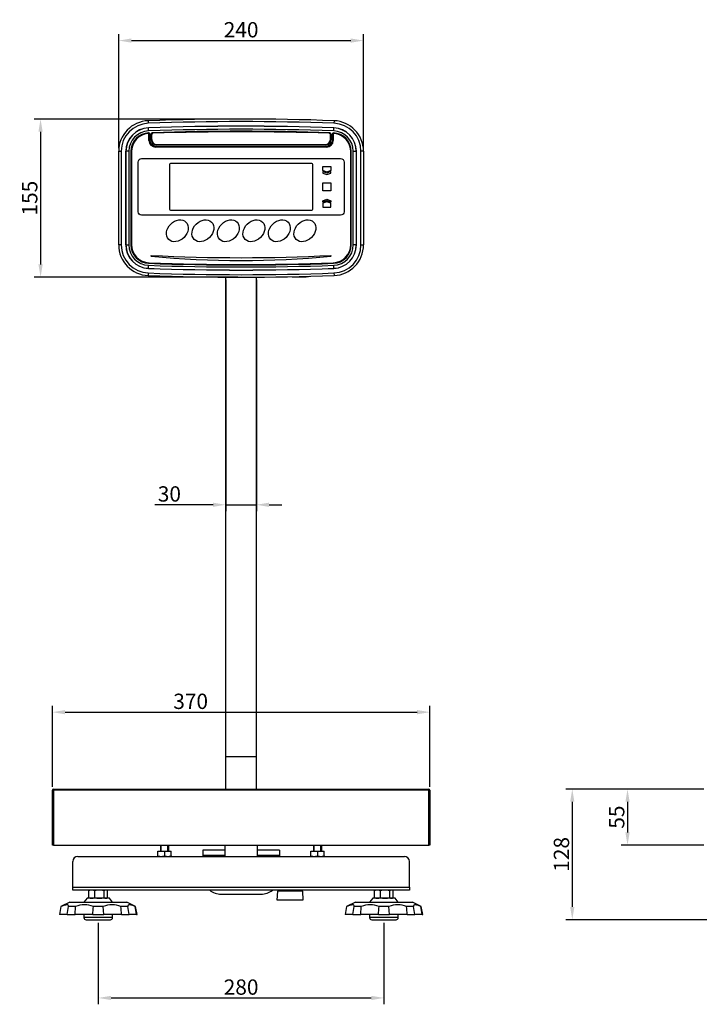
# Model space of a CAD drawing. Units: millimetres. Extents: x -9 to 1970, y -88 to 1509.
# Drawn here: x -9 to 657, y -30 to 935 of the extents above; entities that cross this region are included whole.
import ezdxf

# ---------------------------------------------------------------- set-up
doc = ezdxf.new("R2010")
doc.units = ezdxf.units.MM
doc.dimstyles.new('ISO-25', dxfattribs={"dimscale": 5, "dimtxt": 3, "dimasz": 2.5, "dimexe": 1.25, "dimexo": 0.625, "dimtad": 1, "dimtxsty": 'Standard', "dimcen": 2.5, "dimadec": 0, "dimazin": 0, "dimtfac": 1, "dimtmove": 0, "dimatfit": 3, "dimfxl": 1, "dimarcsym": 0})

# ---------------------------------------------------------------- blocks, each defined once
blk = doc.blocks.new('*D7')
at = {"color": 0, "linetype": 'Continuous', "lineweight": -2}
for p, q in [((23.23, 182.8), (23.23, 262.25)), ((393.23, 182.8), (393.23, 262.25)), ((35.73, 256), (380.73, 256))]:
    blk.add_line(p, q, dxfattribs=at)
at = {"color": 0}
for points in [[(35.73, 258.09), (35.73, 253.92), (23.23, 256)], [(380.73, 253.92), (380.73, 258.09), (393.23, 256)]]:
    blk.add_solid(points, dxfattribs=at)
at = {"layer": 'Defpoints', "color": 0}
for p in [(393.23, 256), (23.23, 179.67), (393.23, 179.67)]:
    blk.add_point(p, dxfattribs=at)
at = {"color": 0, "insert": (158.77, 266.63), "char_height": 15, "attachment_point": 5}
blk.add_mtext('\\A1;370', dxfattribs=at)
blk = doc.blocks.new('*D9')
at = {"color": 0, "linetype": 'Continuous', "lineweight": -2}
for p, q in [((193.23, 679.55), (193.23, 452.96)), ((223.23, 679.55), (223.23, 452.96)), ((180.73, 459.21), (123.54, 459.21)), ((193.23, 459.21), (223.23, 459.21)), ((235.73, 459.21), (248.23, 459.21))]:
    blk.add_line(p, q, dxfattribs=at)
at = {"color": 0}
for points in [[(180.73, 457.13), (180.73, 461.29), (193.23, 459.21)], [(235.73, 461.29), (235.73, 457.13), (223.23, 459.21)]]:
    blk.add_solid(points, dxfattribs=at)
at = {"layer": 'Defpoints', "color": 0}
for p in [(193.23, 682.67), (223.23, 682.67), (223.23, 459.21)]:
    blk.add_point(p, dxfattribs=at)
at = {"color": 0, "insert": (137.92, 469.84), "char_height": 15, "attachment_point": 5}
blk.add_mtext('\\A1;30', dxfattribs=at)
blk = doc.blocks.new('*D11')
at = {"color": 0, "linetype": 'Continuous', "lineweight": -2}
for p, q in [((661.86, 180.67), (526.58, 180.67)), ((532.83, 168.17), (532.83, 65.17)), ((688.86, 52.67), (526.58, 52.67))]:
    blk.add_line(p, q, dxfattribs=at)
at = {"color": 0}
for points in [[(534.92, 168.17), (530.75, 168.17), (532.83, 180.67)], [(530.75, 65.17), (534.92, 65.17), (532.83, 52.67)]]:
    blk.add_solid(points, dxfattribs=at)
at = {"layer": 'Defpoints', "color": 0}
for p in [(664.99, 180.67), (532.83, 52.67), (691.99, 52.67)]:
    blk.add_point(p, dxfattribs=at)
at = {"color": 0, "insert": (522.21, 116.67), "char_height": 15, "attachment_point": 5, "rotation": 90}
blk.add_mtext('\\A1;128', dxfattribs=at)
blk = doc.blocks.new('*D14')
at = {"color": 0, "linetype": 'Continuous', "lineweight": -2}
for p, q in [((68.23, 49.55), (68.23, -30.25)), ((348.23, 49.55), (348.23, -30.25)), ((80.73, -24), (335.73, -24))]:
    blk.add_line(p, q, dxfattribs=at)
at = {"color": 0}
for points in [[(80.73, -21.92), (80.73, -26.08), (68.23, -24)], [(335.73, -26.08), (335.73, -21.92), (348.23, -24)]]:
    blk.add_solid(points, dxfattribs=at)
at = {"layer": 'Defpoints', "color": 0}
for p in [(68.23, 52.67), (348.23, 52.67), (348.23, -24)]:
    blk.add_point(p, dxfattribs=at)
at = {"color": 0, "insert": (208.23, -13.37), "char_height": 15, "attachment_point": 5}
blk.add_mtext('\\A1;280', dxfattribs=at)
blk = doc.blocks.new('*D15')
at = {"color": 0, "linetype": 'Continuous', "lineweight": -2}
for p, q in [((661.86, 180.67), (580.74, 180.67)), ((586.99, 168.17), (586.99, 138.17)), ((661.86, 125.67), (580.74, 125.67))]:
    blk.add_line(p, q, dxfattribs=at)
at = {"color": 0}
for points in [[(589.07, 168.17), (584.9, 168.17), (586.99, 180.67)], [(584.9, 138.17), (589.07, 138.17), (586.99, 125.67)]]:
    blk.add_solid(points, dxfattribs=at)
at = {"layer": 'Defpoints', "color": 0}
for p in [(664.99, 180.67), (586.99, 125.67), (664.99, 125.67)]:
    blk.add_point(p, dxfattribs=at)
at = {"color": 0, "insert": (576.36, 153.17), "char_height": 15, "attachment_point": 5, "rotation": 90}
blk.add_mtext('\\A1;55', dxfattribs=at)
blk = doc.blocks.new('*D18')
at = {"color": 0, "linetype": 'Continuous', "lineweight": -2}
for p, q in [((88.23, 808.66), (88.23, 920.29)), ((328.23, 808.66), (328.23, 920.29)), ((100.73, 914.04), (315.73, 914.04))]:
    blk.add_line(p, q, dxfattribs=at)
at = {"color": 0}
for points in [[(100.73, 916.13), (100.73, 911.96), (88.23, 914.04)], [(315.73, 911.96), (315.73, 916.13), (328.23, 914.04)]]:
    blk.add_solid(points, dxfattribs=at)
at = {"layer": 'Defpoints', "color": 0}
for p in [(328.23, 914.04), (88.23, 805.53), (328.23, 805.53)]:
    blk.add_point(p, dxfattribs=at)
at = {"color": 0, "insert": (208.23, 924.67), "char_height": 15, "attachment_point": 5}
blk.add_mtext('\\A1;240', dxfattribs=at)
blk = doc.blocks.new('*D19')
at = {"color": 0, "linetype": 'Continuous', "lineweight": -2}
for p, q in [((205.1, 837.17), (5.42, 837.17)), ((11.67, 824.67), (11.67, 694.67)), ((205.1, 682.17), (5.42, 682.17))]:
    blk.add_line(p, q, dxfattribs=at)
at = {"color": 0}
for points in [[(13.75, 824.67), (9.58, 824.67), (11.67, 837.17)], [(9.58, 694.67), (13.75, 694.67), (11.67, 682.17)]]:
    blk.add_solid(points, dxfattribs=at)
at = {"layer": 'Defpoints', "color": 0}
for p in [(208.23, 837.17), (11.67, 682.17), (208.23, 682.17)]:
    blk.add_point(p, dxfattribs=at)
at = {"color": 0, "insert": (1.04, 759.67), "char_height": 15, "attachment_point": 5, "rotation": 90}
blk.add_mtext('\\A1;155', dxfattribs=at)

msp = doc.modelspace()

# ---------------------------------------------------------------- linework, layer by layer
at = {"color": 7, "linetype": 'Continuous'}
for p, q in [((117.134, 835.511), (117.225, 833.013)), ((299.32, 835.511), (299.229, 833.013)), ((117.389, 828.517), (117.392, 828.457)), ((117.501, 825.463), (117.392, 828.457)), ((117.571, 823.529), (117.572, 823.521)), ((117.691, 823.525), (117.69, 823.533)), ((117.927, 816.171), (117.927, 821.954)), ((118.727, 822.526), (118.727, 816.671)), ((118.735, 822.526), (118.727, 822.526)), ((118.735, 822.526), (118.735, 816.671)), ((120.219, 816.671), (120.219, 822.651)), ((120.227, 822.651), (120.219, 822.651)), ((120.227, 816.671), (120.227, 822.651)), ((120.727, 817.171), (120.727, 822.168)), ((121.192, 823.658), (121.192, 823.65)), ((295.262, 823.647), (295.262, 823.655)), ((295.727, 817.171), (295.727, 822.162)), ((296.227, 822.647), (296.227, 816.671)), ((296.235, 822.647), (296.227, 822.647)), ((296.235, 822.647), (296.235, 816.671)), ((297.719, 816.671), (297.719, 822.522)), ((297.727, 822.522), (297.719, 822.522)), ((297.727, 816.671), (297.727, 822.522)), ((298.527, 821.954), (298.527, 816.171)), ((298.764, 823.53), (298.764, 823.522)), ((298.883, 823.517), (298.884, 823.525)), ((298.954, 825.46), (299.063, 828.453)), ((299.063, 828.453), (299.066, 828.514)), ((118.727, 816.671), (118.735, 816.671)), ((120.219, 816.671), (120.227, 816.671)), ((125.227, 811.671), (125.227, 811.663)), ((291.227, 811.671), (125.227, 811.671)), ((291.227, 811.663), (125.227, 811.663)), ((125.727, 812.171), (290.727, 812.171)), ((291.227, 811.663), (291.227, 811.671)), ((296.227, 816.671), (296.235, 816.671)), ((297.719, 816.671), (297.727, 816.671)), ((88.227, 713.811), (88.227, 805.531)), ((88.227, 805.531), (90.727, 805.531)), ((90.727, 805.531), (90.727, 713.811)), ((95.227, 805.533), (95.227, 713.81)), ((95.288, 805.533), (95.227, 805.533)), ((95.288, 713.81), (95.288, 805.533)), ((98.284, 805.533), (95.288, 805.533)), ((98.284, 805.533), (98.284, 713.81)), ((100.219, 805.533), (100.219, 713.81)), ((100.227, 805.533), (100.219, 805.533)), ((100.227, 805.533), (100.227, 713.81)), ((100.727, 805.049), (100.727, 714.293)), ((292.027, 809.671), (124.427, 809.671)), ((125.227, 810.179), (291.227, 810.179)), ((125.227, 810.179), (125.227, 810.171)), ((125.227, 810.171), (291.227, 810.171)), ((291.227, 810.171), (291.227, 810.179)), ((315.727, 714.293), (315.727, 805.049)), ((316.227, 713.813), (316.227, 805.529)), ((316.235, 805.529), (316.227, 805.529)), ((316.235, 713.813), (316.235, 805.529)), ((318.171, 713.813), (318.171, 805.529)), ((318.171, 805.529), (321.166, 805.529)), ((321.227, 805.529), (321.166, 805.529)), ((321.166, 805.529), (321.166, 713.813)), ((321.227, 713.813), (321.227, 805.529)), ((325.727, 713.811), (325.727, 805.531)), ((328.227, 805.531), (325.727, 805.531)), ((328.227, 805.531), (328.227, 713.811)), ((107.227, 746.371), (107.227, 794.971)), ((110.727, 798.471), (305.727, 798.471)), ((137.927, 792.471), (137.927, 748.871)), ((277.527, 793.471), (138.927, 793.471)), ((278.527, 748.871), (278.527, 792.471)), ((309.227, 794.971), (309.227, 746.371)), ((288.227, 786.671), (288.227, 790.671)), ((288.227, 790.671), (296.227, 790.671)), ((292.227, 785.171), (288.227, 786.671)), ((292.227, 784.171), (288.227, 785.671)), ((288.227, 785.671), (288.227, 784.171)), ((288.227, 784.171), (292.227, 782.671)), ((296.227, 786.671), (292.227, 785.171)), ((296.227, 785.671), (292.227, 784.171)), ((292.227, 782.671), (296.227, 784.171)), ((296.227, 790.671), (296.227, 786.671)), ((296.227, 784.171), (296.227, 785.671)), ((288.227, 766.671), (288.227, 774.671)), ((288.227, 774.671), (296.227, 774.671)), ((296.227, 774.671), (296.227, 766.671)), ((296.227, 766.671), (288.227, 766.671)), ((288.227, 757.171), (292.227, 758.671)), ((292.227, 757.171), (288.227, 755.671)), ((288.227, 755.671), (288.227, 757.171)), ((292.227, 756.171), (288.227, 754.671)), ((288.227, 754.671), (288.227, 750.671)), ((292.227, 758.671), (296.227, 757.171)), ((296.227, 755.671), (292.227, 757.171)), ((296.227, 754.671), (292.227, 756.171)), ((296.227, 757.171), (296.227, 755.671)), ((296.227, 750.671), (296.227, 754.671)), ((305.727, 742.871), (110.727, 742.871)), ((138.927, 747.871), (277.527, 747.871)), ((288.227, 750.671), (296.227, 750.671)), ((90.727, 713.811), (88.227, 713.811)), ((95.227, 713.81), (95.288, 713.81)), ((95.288, 713.81), (98.284, 713.81)), ((100.219, 713.81), (100.227, 713.81)), ((316.227, 713.813), (316.235, 713.813)), ((321.166, 713.813), (318.171, 713.813)), ((321.166, 713.813), (321.227, 713.813)), ((325.727, 713.811), (328.227, 713.811)), ((117.572, 695.822), (117.571, 695.814)), ((298.884, 695.817), (298.883, 695.825)), ((117.225, 686.33), (117.134, 683.831)), ((117.392, 690.886), (117.389, 690.825)), ((117.392, 690.886), (117.501, 693.88)), ((299.063, 690.889), (298.954, 693.883)), ((299.066, 690.828), (299.063, 690.889)), ((299.229, 686.33), (299.32, 683.831)), ((145.727, 682.671), (158.23, 682.671)), ((193.227, 212.671), (193.227, 682.216)), ((223.227, 212.671), (223.227, 682.216)), ((258.225, 682.671), (270.727, 682.671)), ((193.227, 180.671), (193.227, 212.671)), ((193.227, 212.671), (223.227, 212.671)), ((223.227, 180.671), (223.227, 212.671)), ((23.227, 125.671), (23.227, 179.671)), ((23.227, 179.671), (24.227, 179.671)), ((24.227, 180.671), (392.227, 180.671)), ((24.227, 179.671), (24.227, 180.671)), ((392.227, 179.671), (24.227, 179.671)), ((24.227, 179.671), (24.227, 125.671)), ((392.227, 179.671), (392.227, 180.671)), ((392.227, 125.671), (392.227, 179.671)), ((392.227, 179.671), (393.227, 179.671)), ((393.227, 179.671), (393.227, 125.671)), ((24.227, 125.671), (23.227, 125.671)), ((24.227, 125.671), (392.227, 125.671)), ((129.227, 125.671), (129.227, 119.671)), ((129.992, 119.671), (129.992, 125.671)), ((136.462, 119.671), (136.462, 125.671)), ((137.227, 119.671), (137.227, 125.671)), ((192.227, 125.671), (192.227, 114.671)), ((224.227, 114.671), (224.227, 125.671)), ((279.227, 125.671), (279.227, 119.671)), ((279.992, 119.671), (279.992, 125.671)), ((286.462, 119.671), (286.462, 125.671)), ((287.227, 119.671), (287.227, 125.671)), ((393.227, 125.671), (392.227, 125.671)), ((126.727, 119.091), (126.727, 119.671)), ((126.727, 119.671), (129.977, 119.671)), ((126.727, 115.252), (126.727, 119.091)), ((129.977, 119.671), (136.477, 119.671)), ((133.227, 119.091), (133.227, 115.252)), ((136.477, 119.671), (139.727, 119.671)), ((139.727, 119.091), (139.727, 119.671)), ((139.727, 115.252), (139.727, 119.091)), ((170.727, 120.671), (170.727, 115.671)), ((192.227, 120.671), (170.727, 120.671)), ((245.727, 120.671), (224.227, 120.671)), ((245.727, 120.671), (245.727, 115.671)), ((276.727, 119.091), (276.727, 119.671)), ((276.727, 119.671), (279.977, 119.671)), ((276.727, 115.252), (276.727, 119.091)), ((279.977, 119.671), (286.477, 119.671)), ((283.227, 119.091), (283.227, 115.252)), ((286.477, 119.671), (289.727, 119.671)), ((289.727, 119.091), (289.727, 119.671)), ((289.727, 115.252), (289.727, 119.091)), ((43.227, 84.671), (43.227, 109.671)), ((48.227, 114.671), (368.227, 114.671)), ((126.727, 115.252), (126.727, 114.671)), ((139.727, 115.252), (139.727, 114.671)), ((170.727, 115.671), (170.727, 114.671)), ((192.227, 115.671), (170.727, 115.671)), ((245.727, 115.671), (224.227, 115.671)), ((245.727, 115.671), (245.727, 114.671)), ((276.727, 115.252), (276.727, 114.671)), ((289.727, 115.252), (289.727, 114.671)), ((373.227, 84.671), (373.227, 109.671)), ((43.227, 84.671), (373.227, 84.671)), ((43.227, 81.671), (43.227, 84.671)), ((373.227, 81.671), (43.227, 81.671)), ((59.069, 74.386), (59.069, 80.957)), ((60.227, 81.671), (59.568, 81.291)), ((64.692, 80.957), (64.692, 74.386)), ((73.851, 74.386), (73.851, 80.957)), ((76.886, 81.291), (76.227, 81.671)), ((77.386, 74.386), (77.386, 80.957)), ((188.727, 77.671), (227.727, 77.671)), ((243.727, 71.671), (244.202, 80.724)), ((268.253, 80.724), (244.202, 80.724)), ((268.253, 80.724), (268.727, 71.671)), ((339.069, 74.386), (339.069, 80.957)), ((340.227, 81.671), (339.568, 81.291)), ((344.692, 80.957), (344.692, 74.386)), ((353.851, 74.386), (353.851, 80.957)), ((356.886, 81.291), (356.227, 81.671)), ((357.386, 74.386), (357.386, 80.957)), ((373.227, 84.671), (373.227, 81.671)), ((40.216, 69.671), (31.638, 65.671)), ((40.216, 69.671), (96.238, 69.671)), ((57.227, 73.671), (54.227, 69.671)), ((79.227, 73.671), (57.227, 73.671)), ((59.568, 74.052), (60.227, 73.671)), ((76.227, 73.671), (76.886, 74.052)), ((82.227, 69.671), (79.227, 73.671)), ((104.817, 65.671), (96.238, 69.671)), ((268.727, 71.671), (243.727, 71.671)), ((320.216, 69.671), (311.638, 65.671)), ((320.216, 69.671), (376.238, 69.671)), ((337.227, 73.671), (334.227, 69.671)), ((359.227, 73.671), (337.227, 73.671)), ((339.568, 74.052), (340.227, 73.671)), ((356.227, 73.671), (356.886, 74.052)), ((362.227, 69.671), (359.227, 73.671)), ((384.817, 65.671), (376.238, 69.671)), ((31.638, 65.671), (30.227, 57.671)), ((30.617, 57.671), (31.951, 65.671)), ((31.951, 65.671), (31.638, 65.671)), ((45.957, 65.671), (39.196, 65.671)), ((45.472, 57.671), (45.957, 65.671)), ((73.008, 65.671), (63.447, 65.671)), ((73.657, 57.671), (73.008, 65.671)), ((97.258, 65.671), (90.498, 65.671)), ((98.661, 57.671), (97.258, 65.671)), ((104.503, 65.671), (104.817, 65.671)), ((106.227, 57.671), (104.817, 65.671)), ((311.638, 65.671), (310.227, 57.671)), ((310.617, 57.671), (311.951, 65.671)), ((311.638, 65.671), (311.951, 65.671)), ((325.957, 65.671), (319.196, 65.671)), ((325.472, 57.671), (325.957, 65.671)), ((353.008, 65.671), (343.447, 65.671)), ((353.657, 57.671), (353.008, 65.671)), ((377.258, 65.671), (370.498, 65.671)), ((378.661, 57.671), (377.258, 65.671)), ((384.503, 65.671), (384.817, 65.671)), ((386.227, 57.671), (384.817, 65.671)), ((30.617, 57.671), (30.227, 57.671)), ((37.794, 57.671), (30.617, 57.671)), ((37.794, 57.671), (45.472, 57.671)), ((62.798, 57.671), (45.472, 57.671)), ((54.227, 57.671), (54.227, 54.671)), ((82.227, 54.671), (54.227, 54.671)), ((56.227, 52.671), (80.227, 52.671)), ((62.798, 57.671), (73.657, 57.671)), ((90.982, 57.671), (73.657, 57.671)), ((82.227, 54.671), (82.227, 57.671)), ((90.982, 57.671), (98.661, 57.671)), ((105.837, 57.671), (98.661, 57.671)), ((105.837, 57.671), (106.227, 57.671)), ((310.617, 57.671), (310.227, 57.671)), ((317.794, 57.671), (310.617, 57.671)), ((317.794, 57.671), (325.472, 57.671)), ((342.798, 57.671), (325.472, 57.671)), ((334.227, 57.671), (334.227, 54.671)), ((362.227, 54.671), (334.227, 54.671)), ((336.227, 52.671), (360.227, 52.671)), ((342.798, 57.671), (353.657, 57.671)), ((370.982, 57.671), (353.657, 57.671)), ((362.227, 54.671), (362.227, 57.671)), ((370.982, 57.671), (378.661, 57.671)), ((385.837, 57.671), (378.661, 57.671)), ((385.837, 57.671), (386.227, 57.671))]:
    msp.add_line(p, q, dxfattribs=at)
for centre, radius, start, end in [((118.227, 805.531), 30, 92.088163, 180), ((118.227, 805.531), 27.5, 92.088163, 180), ((208.227, -1662.829), 2500, 87.911837, 92.088163), ((208.227, -1662.829), 2497.5, 87.911837, 92.088163), ((208.181, -1662.829), 2493, 87.910767, 92.087092), ((208.181, -1662.829), 2492.939, 87.910767, 92.087092), ((298.227, 805.531), 27.5, 0, 87.911837), ((298.227, 805.531), 30, 0, 87.911837), ((118.227, 805.533), 23, 92.087092, 180), ((118.227, 805.533), 22.939, 92.087092, 180), ((118.227, 805.533), 19.943, 92.087092, 180), ((118.227, 805.533), 18.008, 92.087092, 180), ((118.227, 805.533), 18, 92.087092, 180), ((118.727, 805.049), 18, 96.078005, 180), ((116.927, 821.954), 1, 0, 96.078005), ((208.181, -1662.829), 2489.943, 87.910767, 92.087092), ((208.181, -1662.829), 2488.008, 92.084346, 92.087092), ((208.181, -1662.829), 2488, 92.084346, 92.087092), ((117.727, 822.526), 1.008, 0, 92.084346), ((117.727, 822.526), 1, 0, 92.084346), ((121.227, 822.651), 1.008, 92.003661, 180), ((121.227, 822.651), 1, 92.003661, 180), ((121.727, 822.168), 1, 92.729403, 180), ((208.181, -1662.829), 2488.008, 87.994212, 92.003661), ((208.181, -1662.829), 2488, 87.994212, 92.003661), ((122.727, 801.192), 22, 91.984848, 92.729403), ((208.138, -1663.329), 2488, 88.010987, 91.984848), ((293.727, 801.185), 22, 87.270597, 88.010987), ((294.727, 822.162), 1, 0, 87.270597), ((295.227, 822.647), 1.008, 0, 87.994212), ((295.227, 822.647), 1, 0, 87.994212), ((298.727, 822.522), 1.008, 87.913527, 180), ((298.727, 822.522), 1, 87.913527, 180), ((299.527, 821.954), 1, 83.921995, 180), ((208.181, -1662.829), 2488.008, 87.910767, 87.913527), ((208.181, -1662.829), 2488, 87.910767, 87.913527), ((298.227, 805.529), 18, 0, 87.910767), ((298.227, 805.529), 18.008, 0, 87.910767), ((298.227, 805.529), 19.943, 0, 87.910767), ((298.227, 805.529), 22.939, 0, 87.910767), ((298.227, 805.529), 23, 0, 87.910767), ((297.727, 805.049), 18, 0, 83.921995), ((124.427, 816.171), 6.5, 180, 270), ((125.227, 816.671), 6.5, 180, 270), ((125.227, 816.671), 6.492, 180, 270), ((125.227, 816.671), 5.008, 180, 270), ((125.227, 816.671), 5, 180, 270), ((125.727, 817.171), 5, 180, 270), ((290.727, 817.171), 5, 270, 0), ((291.227, 816.671), 5, 270, 0), ((291.227, 816.671), 5.008, 270, 0), ((291.227, 816.671), 6.492, 270, 0), ((291.227, 816.671), 6.5, 270, 0), ((292.027, 816.171), 6.5, 270, 0), ((138.927, 792.471), 1, 90, 180), ((277.527, 792.471), 1, 0, 90), ((138.927, 748.871), 1, 180, 270), ((277.527, 748.871), 1, 270, 0), ((118.727, 714.293), 18, 180, 267.923444), ((297.727, 714.293), 18, 272.076558, 0), ((118.227, 713.811), 30, 180, 267.911837), ((118.227, 713.811), 27.5, 180, 267.911837), ((118.227, 713.81), 23, 180, 267.912908), ((118.227, 713.81), 22.939, 180, 267.912908), ((118.227, 713.81), 19.943, 180, 267.912908), ((118.227, 713.81), 18.008, 180, 267.912908), ((118.227, 713.81), 18, 180, 267.912908), ((298.227, 713.813), 18, 272.089233, 0), ((298.227, 713.813), 18.008, 272.089233, 0), ((298.227, 713.813), 19.943, 272.089233, 0), ((298.227, 713.813), 22.939, 272.089233, 0), ((298.227, 713.813), 23, 272.089233, 0), ((298.227, 713.811), 27.5, 272.088163, 0), ((298.227, 713.811), 30, 272.088163, 0), ((208.181, 3182.171), 2488.008, 267.912908, 272.089233), ((208.181, 3182.171), 2488, 267.912908, 272.089233), ((208.227, 3182.671), 2488, 267.923444, 272.076558), ((208.227, 1598.485), 899.92, 264.383922, 275.616078), ((208.227, 2495.577), 1794.254, 267.188003, 272.811997), ((208.227, 3182.171), 2497.5, 267.911837, 272.088163), ((208.181, 3182.171), 2493, 267.912908, 272.089233), ((208.181, 3182.171), 2492.939, 267.912908, 272.089233), ((208.181, 3182.171), 2489.943, 267.912908, 272.089233), ((208.227, 3182.171), 2500, 267.911837, 272.088163), ((145.727, 712.671), 30, 260.518333, 270), ((270.727, 712.671), 30, 270, 279.481667), ((24.227, 179.671), 1, 90, 180), ((392.227, 179.671), 1, 0, 90), ((130.091, 109.645), 10.027, 90.652752, 109.603406), ((129.837, 109.497), 10.175, 70.535575, 89.208267), ((136.591, 109.645), 10.027, 90.652752, 109.603406), ((136.337, 109.497), 10.175, 70.535575, 89.208267), ((280.091, 109.645), 10.027, 90.652752, 109.603406), ((279.837, 109.497), 10.175, 70.535575, 89.208267), ((286.591, 109.645), 10.027, 90.652752, 109.603406), ((286.337, 109.497), 10.175, 70.535575, 89.208267), ((48.227, 109.671), 5, 90, 180), ((130.091, 124.698), 10.027, 250.396594, 269.347248), ((129.837, 124.846), 10.175, 270.791733, 289.464425), ((136.591, 124.698), 10.027, 250.396594, 269.347248), ((136.337, 124.846), 10.175, 270.791733, 289.464425), ((280.091, 124.698), 10.027, 250.396594, 269.347248), ((279.837, 124.846), 10.175, 270.791733, 289.464425), ((286.591, 124.698), 10.027, 250.396594, 269.347248), ((286.337, 124.846), 10.175, 270.791733, 289.464425), ((368.227, 109.671), 5, 0, 90), ((62.01, 75.27), 6.402, 91.163171, 117.353598), ((61.009, 78.7), 2.976, 118.848207, 130.692801), ((61.72, 75.152), 6.521, 62.888845, 88.594386), ((69.421, 65.684), 15.988, 90.534763, 107.202554), ((69.088, 65.463), 16.209, 72.911894, 89.350789), ((75.791, 78.7), 2.976, 93.329437, 130.692801), ((75.444, 78.696), 2.98, 49.334692, 86.643069), ((188.727, 95.671), 18, 231.057559, 270), ((227.727, 95.671), 18, 270, 308.942441), ((245.2, 80.671), 1, 90, 177), ((267.254, 80.671), 1, 3, 90), ((342.01, 75.27), 6.402, 91.163171, 117.353598), ((341.009, 78.7), 2.976, 118.848207, 130.692801), ((341.72, 75.152), 6.521, 62.888845, 88.594386), ((349.421, 65.684), 15.988, 90.534763, 107.202554), ((349.088, 65.463), 16.209, 72.911894, 89.350789), ((355.791, 78.7), 2.976, 93.329437, 130.692801), ((355.444, 78.696), 2.98, 49.334692, 86.643069), ((62.01, 80.072), 6.402, 242.646402, 268.836829), ((61.009, 76.642), 2.976, 229.307199, 241.151793), ((61.72, 80.19), 6.521, 271.405614, 297.111155), ((69.421, 89.659), 15.988, 252.797446, 269.465237), ((69.088, 89.879), 16.209, 270.649211, 287.088106), ((75.791, 76.642), 2.976, 229.307199, 266.670563), ((75.444, 76.646), 2.98, 273.356931, 310.665308), ((342.01, 80.072), 6.402, 242.646402, 268.836829), ((341.009, 76.642), 2.976, 229.307199, 241.151793), ((341.72, 80.19), 6.521, 271.405614, 297.111155), ((349.421, 89.659), 15.988, 252.797446, 269.465237), ((349.088, 89.879), 16.209, 270.649211, 287.088106), ((355.791, 76.642), 2.976, 229.307199, 266.670563), ((355.444, 76.646), 2.98, 273.356931, 310.665308), ((-7626.411, 1405.362), 7781.792, 350.0269374, 350.0867381), ((54.702, 41.447), 25.754, 70.150079, 109.849921), ((-3037.394, 313.191), 3110.704, 355.288302, 355.436138), ((81.753, 41.449), 25.753, 70.149288, 109.850712), ((-3000.809, -125.617), 3097.22, 3.392655, 3.540919), ((-7538.087, -1213.193), 7748.85, 9.4395445, 9.4995145), ((-7346.411, 1405.362), 7781.792, 350.0269374, 350.0867381), ((334.702, 41.447), 25.754, 70.150079, 109.849921), ((-2757.394, 313.191), 3110.704, 355.288302, 355.436138), ((361.753, 41.449), 25.753, 70.149288, 109.850712), ((-2720.809, -125.617), 3097.22, 3.392655, 3.540919), ((-7258.087, -1213.193), 7748.85, 9.4395445, 9.4995145), ((56.227, 54.671), 2, 180, 270), ((80.227, 54.671), 2, 270, 0), ((336.227, 54.671), 2, 180, 270), ((360.227, 54.671), 2, 270, 0)]:
    msp.add_arc(centre, radius, start, end, dxfattribs=at)
for centre in [(145.727, 727.671), (170.727, 727.671), (195.727, 727.671), (220.727, 727.671), (245.727, 727.671), (270.727, 727.671)]:
    msp.add_ellipse(centre, major_axis=(8.485, 8.485), ratio=0.7708333, dxfattribs=at)
for points in [[(107.227, 794.971), (107.227, 796.896), (108.802, 798.471), (110.727, 798.471)], [(305.727, 798.471), (307.652, 798.471), (309.227, 796.896), (309.227, 794.971)], [(110.727, 742.871), (108.802, 742.871), (107.227, 744.446), (107.227, 746.371)], [(309.227, 746.371), (309.227, 744.446), (307.652, 742.871), (305.727, 742.871)], [(120.159, 702.885), (119.761, 702.924), (119.804, 703.502), (120.203, 703.483)], [(296.251, 703.483), (296.651, 703.502), (296.693, 702.924), (296.295, 702.885)]]:
    msp.add_open_spline(points, degree=3, dxfattribs=at)
for points in [[(39.196, 65.671), (39.237, 66.139), (39.119, 66.52), (38.758, 66.852), (38.674, 66.911), (38.485, 67.014), (38.379, 67.057), (38.03, 67.161), (37.484, 67.23), (36.776, 67.161), (36.184, 67.058), (35.975, 67.014), (35.542, 66.912), (35.317, 66.853), (34.156, 66.521), (33.109, 66.14), (31.951, 65.671)], [(104.503, 65.671), (103.345, 66.139), (102.299, 66.52), (101.14, 66.852), (100.915, 66.911), (100.482, 67.014), (100.273, 67.057), (99.68, 67.161), (98.971, 67.23), (98.425, 67.161), (98.077, 67.058), (97.971, 67.014), (97.781, 66.912), (97.697, 66.853), (97.335, 66.521), (97.217, 66.14), (97.258, 65.671)], [(319.196, 65.671), (319.237, 66.139), (319.119, 66.52), (318.758, 66.852), (318.674, 66.911), (318.485, 67.014), (318.379, 67.057), (318.03, 67.161), (317.484, 67.23), (316.776, 67.161), (316.184, 67.058), (315.975, 67.014), (315.542, 66.912), (315.317, 66.853), (314.156, 66.521), (313.109, 66.14), (311.951, 65.671)], [(384.503, 65.671), (383.345, 66.139), (382.299, 66.52), (381.14, 66.852), (380.915, 66.911), (380.482, 67.014), (380.273, 67.057), (379.68, 67.161), (378.971, 67.23), (378.425, 67.161), (378.077, 67.058), (377.971, 67.014), (377.781, 66.912), (377.697, 66.853), (377.335, 66.521), (377.217, 66.14), (377.258, 65.671)]]:
    msp.add_open_spline(points, degree=3, knots=[0, 0, 0, 0, 0.25, 0.25, 0.3125, 0.3125, 0.375, 0.375, 0.5, 0.625, 0.625, 0.6875, 0.6875, 0.75, 0.75, 1, 1, 1, 1], dxfattribs=at)

# ---------------------------------------------------------------- dimensions: what is measured, and where the dimension line sits
for base, p1, p2, angle, picture, middle, dimtype in [((328.227, 914.044), (88.227, 805.531), (328.227, 805.531), 0, '*D18', (208.227, 914.044), 161), ((11.667, 682.171), (208.227, 837.171), (208.227, 682.171), 270, '*D19', (11.667, 759.671), 161), ((223.227, 459.211), (193.227, 682.671), (223.227, 682.671), 0, '*D9', (137.915, 459.211), 161), ((393.227, 256.004), (23.227, 179.671), (393.227, 179.671), 0, '*D7', (158.771, 256.004), 161), ((532.832, 52.671), (664.986, 180.671), (691.986, 52.671), 90, '*D11', (532.832, 116.671), 160), ((586.985, 125.671), (664.986, 180.671), (664.986, 125.671), 270, '*D15', (586.985, 153.171), 161), ((348.227, -23.998), (68.227, 52.671), (348.227, 52.671), 0, '*D14', (208.227, -23.998), 161)]:
    dim = msp.add_linear_dim(base=base, p1=p1, p2=p2, angle=angle, text='\\A1;<>', dimstyle='ISO-25', override={"dimtxsty": 'Standard'}, dxfattribs=at)
    dim.commit()
    dim.dimension.update_dxf_attribs({"geometry": picture, "text_midpoint": middle, "dimtype": dimtype})

doc.saveas('drawing.dxf')
